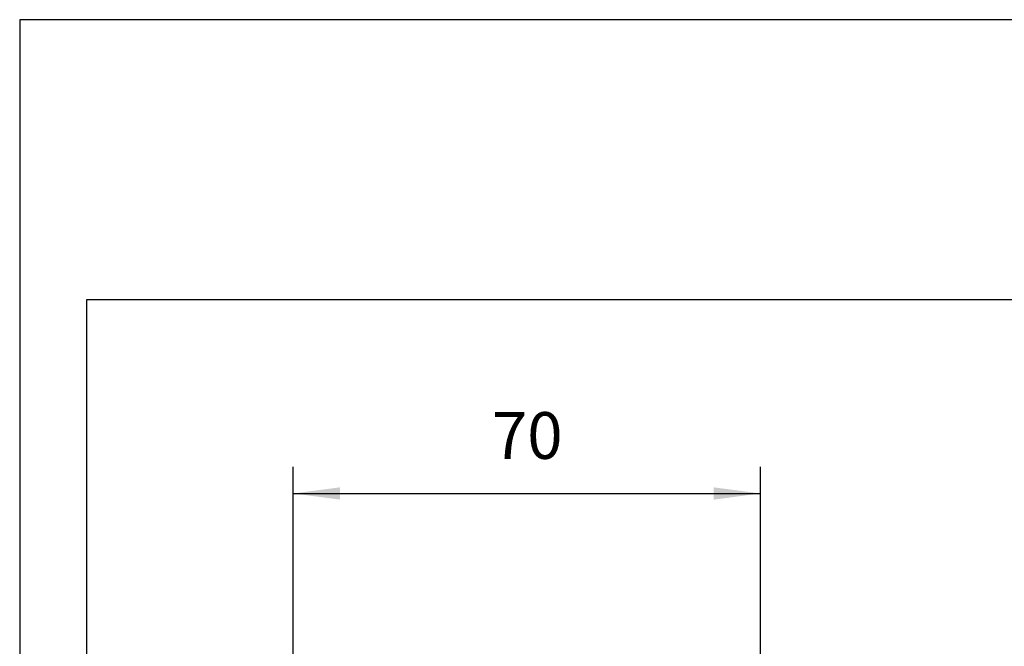
# Model space of a CAD drawing. Units: millimetres. Extents: x -335 to -38, y 253 to 463.
# Drawn here: x -335 to -261, y 416 to 463 of the extents above; entities that cross this region are included whole.
import ezdxf

# ---------------------------------------------------------------- set-up
doc = ezdxf.new("R2010")
doc.units = ezdxf.units.MM
doc.layers.add('1', color=7, linetype='Continuous')
doc.styles.add('CONVERTER_11', font='simplex.shx', dxfattribs={"width": 0.95})
doc.dimstyles.new('ME10_DIM_11', dxfattribs={"dimtxt": 7, "dimasz": 7, "dimexe": 4, "dimexo": 2, "dimgap": 3, "dimtad": 1, "dimdsep": 46, "dimtxsty": 'CONVERTER_11', "dimsah": 1, "dimcen": 0.09, "dimclrd": 7, "dimclre": 7, "dimclrt": 7, "dimadec": 0, "dimazin": 0, "dimtfac": 1, "dimtdec": 4, "dimtix": 1, "dimtmove": 0, "dimatfit": 3, "dimfxl": 1, "dimtolj": 1, "dimtzin": 0, "dimarcsym": 0})

# ---------------------------------------------------------------- blocks, each defined once
blk = doc.blocks.new('_formato_A4', base_point=(-186.5, 358))
at = {"layer": '1', "color": 7, "linetype": 'Continuous'}
for p, q in [((-38, 463), (-335, 463)), ((-335, 463), (-335, 253)), ((-330, 442), (-330, 258)), ((-43, 442), (-330, 442))]:
    blk.add_line(p, q, dxfattribs=at)
blk = doc.blocks.new('A4_oriz', base_point=(-189.5, 350))
at = {"layer": '1'}
blk.add_blockref('_formato_A4', (-186.5, 358), dxfattribs=at)
blk = doc.blocks.new('TOP', base_point=(-189.5, 350))
blk.add_blockref('A4_oriz', (-189.5, 350))
blk = doc.blocks.new('*D15')
at = {"layer": '1', "color": 7, "linetype": 'Continuous'}
for p, q in [((-629, 822.47), (-629, 859.01)), ((-559, 822.47), (-559, 859.01)), ((-629, 855.01), (-559, 855.01))]:
    blk.add_line(p, q, dxfattribs=at)
at = {"layer": '1', "color": 7}
for points in [[(-622, 855.93), (-622, 854.09), (-629, 855.01)], [(-566, 854.09), (-566, 855.93), (-559, 855.01)]]:
    blk.add_solid(points, dxfattribs=at)
at = {"layer": '1', "color": 7, "insert": (-599.25, 858.01), "char_height": 7, "attachment_point": 7, "rotation": 0.0001, "line_spacing_factor": 0.60024, "style": 'CONVERTER_11'}
blk.add_mtext('70', dxfattribs=at)
blk = doc.blocks.new('Anteriore1', base_point=(-594, 766))
at = {"layer": '1'}
dim = blk.add_linear_dim(base=(-629, 855.013), p1=(-559, 820.474), p2=(-629, 820.474), dimstyle='ME10_DIM_11', dxfattribs=at)
dim.commit()
dim.dimension.update_dxf_attribs({"geometry": '*D15', "text_midpoint": (-594, 861.513), "text_rotation": 0.00014})

msp = doc.modelspace()

# ---------------------------------------------------------------- block references
msp.add_blockref('TOP', (-189.5, 350))
at = {"xscale": 0.5, "yscale": 0.5, "zscale": 0.5}
msp.add_blockref('Anteriore1', (-297, 383), dxfattribs=at)

doc.saveas('drawing.dxf')
